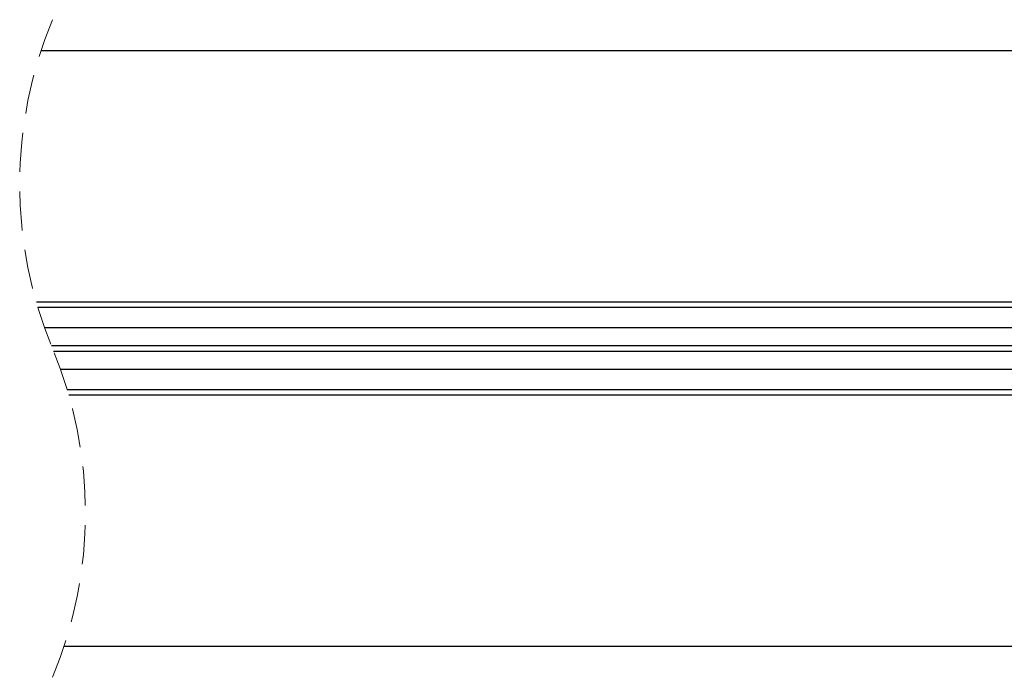
# Model space of a CAD drawing. Units: millimetres. Extents: x 0 to 668, y 0 to 297.
# Drawn here: x 134 to 165, y 180 to 201 of the extents above; entities that cross this region are included whole.
import ezdxf

# ---------------------------------------------------------------- set-up
doc = ezdxf.new("R2010")
doc.units = ezdxf.units.MM
doc.linetypes.add('HIDDEN', pattern=[1.905, 1.27, -0.635])

msp = doc.modelspace()

# ---------------------------------------------------------------- linework, layer by layer
at = {"color": 7, "linetype": 'Continuous', "lineweight": 25}
for p, q in [((134.204419, 199.933149), (194.369665, 199.933149)), ((202.452999, 191.766482), (134.050371, 191.766482)), ((202.703, 191.599815), (134.099448, 191.599815)), ((202.703, 190.933149), (134.31885, 190.933149)), ((202.452999, 190.34998), (134.542206, 190.34998)), ((134.611017, 190.183314), (202.452999, 190.183314)), ((134.834373, 189.600145), (202.703, 189.600145)), ((135.053775, 188.933479), (202.703, 188.933479)), ((135.102852, 188.766812), (202.452999, 188.766812)), ((194.369665, 180.600146), (134.948804, 180.600146))]:
    msp.add_line(p, q, dxfattribs=at)
at = {"color": 7, "linetype": 'HIDDEN', "lineweight": 18}
for centre, start, end in [((147.376413, 195.599898), 157.3801351, 202.6198649), ((121.776809, 184.933396), 337.3801351, 22.6198649)]:
    msp.add_arc(centre, 13.866452, start, end, dxfattribs=at)

doc.saveas('drawing.dxf')
